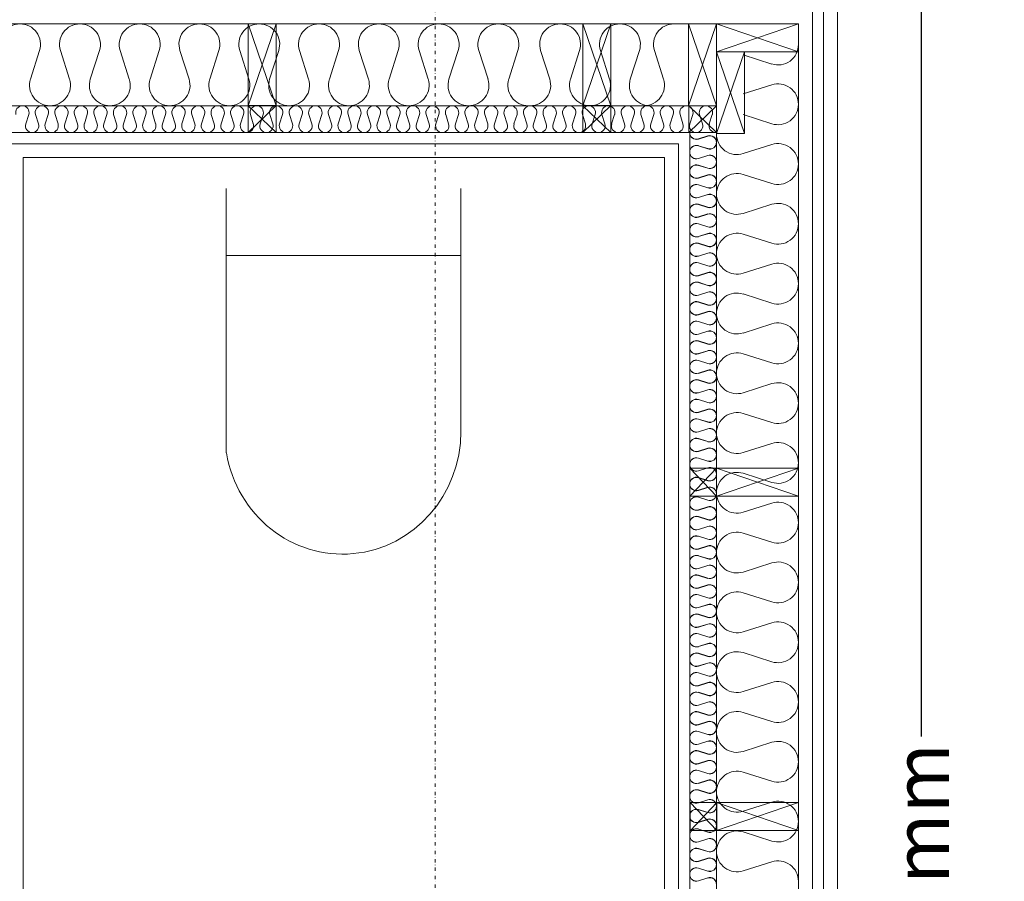
# Model space of a CAD drawing. Units: millimetres. Extents: x -78877 to -57185, y 15141 to 45590.
# Drawn here: x -62456 to -60690, y 29706 to 31251 of the extents above; entities that cross this region are included whole.
import ezdxf

# ---------------------------------------------------------------- set-up
doc = ezdxf.new("R2010")
doc.units = ezdxf.units.MM
doc.linetypes.add('Pistekatko 6_4_5_mm', pattern=[15, 6, -4.5, 0, -4.5])
doc.layers.get('0').update_dxf_attribs({"lineweight": 13})
for name, color, linetype, lineweight in [('A-ANNO-SYMB', 6, 'Continuous', 5), ('A-DETL', 5, 'Continuous', 18), ('A-WALL', 2, 'Continuous', 18), ('A5AINE', 15, 'Continuous', 5), ('Mitoitukset', 1, 'Continuous', 5), ('Rankarakenne', 50, 'Continuous', 18), ('Sisäverhous', 31, 'Continuous', 18), ('Tuulensuoja', 223, 'Continuous', 15)]:
    doc.layers.add(name, color=color, linetype=linetype, lineweight=lineweight)
doc.dimstyles.get("Standard").update_dxf_attribs({"dimtxt": 100, "dimasz": 100, "dimexe": 0.18, "dimexo": 0.0625, "dimgap": 3, "dimtad": 0, "dimtih": 1, "dimtoh": 1, "dimdec": 0, "dimzin": 0, "dimdsep": 46, "dimtxsty": 'Standard', "dimblk": 'ARCHTICK', "dimcen": 0.09, "dimadec": 0, "dimazin": 0, "dimtfac": 1, "dimtdec": 0, "dimtofl": 0, "dimtmove": 1, "dimatfit": 3, "dimldrblk": 'ARCHTICK', "dimfxl": 100, "dimfxlon": 1, "dimtolj": 1, "dimtzin": 0, "dimarcsym": 0})

# ---------------------------------------------------------------- blocks, each defined once
blk = doc.blocks.new('_ArchTick')
at = {"color": 0, "linetype": 'ByBlock', "const_width": 0.15}
blk.add_lwpolyline([(-0.5, -0.5), (0.5, 0.5)], dxfattribs=at)
blk = doc.blocks.new('*D18')
at = {"layer": 'Defpoints', "color": 0, "transparency": 16777216}
for p in [(-60989.2, 34932), (-60989.2, 24313.9), (-60839.2, 24313.9)]:
    blk.add_point(p, dxfattribs=at)
at = {"layer": 'Mitoitukset', "color": 0, "lineweight": -2, "transparency": 16777216}
for p, q in [((-60939.2, 34932), (-60839, 34932)), ((-60839.2, 34932), (-60839.2, 29965.6)), ((-60839.2, 24313.9), (-60839.2, 29280.3)), ((-60939.2, 24313.9), (-60839, 24313.9))]:
    blk.add_line(p, q, dxfattribs=at)
at = {"layer": 'Mitoitukset', "color": 0, "lineweight": -2, "transparency": 16777216, "xscale": 100, "yscale": 100, "zscale": 100}
for p, rotation in [((-60839.2, 34932), 90), ((-60839.2, 24313.9), 270)]:
    blk.add_blockref('_ArchTick', p, dxfattribs=dict(at, rotation=rotation))
at = {"layer": 'Mitoitukset', "color": 0, "transparency": 16777216, "insert": (-60839.2, 29622.9), "char_height": 100, "attachment_point": 5, "rotation": 90}
blk.add_mtext('\\A1;10618 mm', dxfattribs=at)

msp = doc.modelspace()

# ---------------------------------------------------------------- linework, layer by layer
for points in [[(-61014.2, 24338.9), (-61014.2, 31313.9)], [(-61059.2, 31243.9), (-66992.7, 31243.9)], [(-61059.2, 24383.9), (-61059.2, 31243.9)], [(-61205.9, 31096.9), (-66845.7, 31096.9)], [(-61206.2, 31096.9), (-61206.2, 24530.9)], [(-61254.2, 31048.9), (-62493.6, 31048.9)], [(-61254.2, 28660.5), (-61254.2, 31048.9)]]:
    msp.add_lwpolyline(points)
at = {"layer": 'A-ANNO-SYMB', "linetype": 'Pistekatko 6_4_5_mm'}
msp.add_lwpolyline([(-61710.5, 18339.1), (-61710.5, 35989.3)], dxfattribs=at)
at = {"layer": 'A-DETL'}
for p, q in [((-62085, 30474.3), (-62085, 30948.5)), ((-61664.4, 30512.7), (-61664.4, 30948.5)), ((-61664.4, 30828.5), (-62085, 30828.5))]:
    msp.add_line(p, q, dxfattribs=at)
msp.add_ellipse((-61876.3, 30512.7), major_axis=(0, 220), ratio=0.963289, start_param=1.746392, end_param=4.712389, dxfattribs=at)
at = {"layer": 'A-WALL'}
msp.add_line((-60989.2, 24313.9), (-60989.2, 31313.9), dxfattribs=at)
at = {"layer": 'A5AINE'}
for p, q in [((-62436.1, 31144.9), (-62419.8, 31195.9)), ((-62382.5, 31195.9), (-62366.2, 31144.9)), ((-62328.9, 31144.9), (-62312.6, 31195.9)), ((-62275.3, 31195.9), (-62259, 31144.9)), ((-62221.7, 31144.9), (-62205.3, 31195.9)), ((-62168.2, 31195.9), (-62151.8, 31144.9)), ((-62114.6, 31144.9), (-62098.2, 31195.9)), ((-62061, 31195.9), (-62044.6, 31144.9)), ((-62007.4, 31144.9), (-61991, 31195.9)), ((-61953.8, 31195.9), (-61937.4, 31144.9)), ((-61900.1, 31144.9), (-61883.8, 31195.9)), ((-61846.6, 31195.9), (-61830.3, 31144.9)), ((-61793, 31144.9), (-61776.7, 31195.9)), ((-61739.4, 31195.9), (-61723, 31144.9)), ((-61685.8, 31144.9), (-61669.4, 31195.9)), ((-61632.2, 31195.9), (-61615.8, 31144.9)), ((-61578.6, 31144.9), (-61562.2, 31195.9)), ((-61521.5, 31195.9), (-61505.1, 31144.9)), ((-61467.9, 31144.9), (-61451.5, 31195.9)), ((-61414.3, 31195.9), (-61397.9, 31144.9)), ((-61360.7, 31144.9), (-61344.3, 31195.9)), ((-61317.4, 31195.9), (-61301.1, 31144.9)), ((-61107.1, 31171.8), (-61158.2, 31188.2)), ((-61158.2, 31118.2), (-61107.1, 31134.6)), ((-62444.7, 31064.6), (-62439.3, 31081.3)), ((-62427.1, 31081.3), (-62421.8, 31064.6)), ((-62409.6, 31064.6), (-62404.3, 31081.3)), ((-62392.1, 31081.3), (-62386.8, 31064.6)), ((-62374.6, 31064.6), (-62369.3, 31081.3)), ((-62357.1, 31081.3), (-62351.8, 31064.6)), ((-62339.6, 31064.6), (-62334.3, 31081.3)), ((-62322.1, 31081.3), (-62316.7, 31064.6)), ((-62304.6, 31064.6), (-62299.2, 31081.3)), ((-62287.1, 31081.3), (-62281.7, 31064.6)), ((-62269.6, 31064.6), (-62264.2, 31081.3)), ((-62252.1, 31081.3), (-62246.7, 31064.6)), ((-62234.5, 31064.6), (-62229.2, 31081.3)), ((-62217, 31081.3), (-62211.7, 31064.6)), ((-62199.5, 31064.6), (-62194.2, 31081.3)), ((-62182, 31081.3), (-62176.7, 31064.6)), ((-62164.5, 31064.6), (-62159.2, 31081.3)), ((-62147, 31081.3), (-62141.6, 31064.6)), ((-62129.5, 31064.6), (-62124.1, 31081.3)), ((-62112, 31081.3), (-62106.6, 31064.6)), ((-62094.5, 31064.6), (-62089.1, 31081.3)), ((-62077, 31081.3), (-62071.6, 31064.6)), ((-62059.4, 31064.6), (-62054.1, 31081.3)), ((-62041.9, 31081.3), (-62036.6, 31064.6)), ((-62024.4, 31064.6), (-62019.1, 31081.3)), ((-62006.9, 31081.3), (-62001.6, 31064.6)), ((-61989.4, 31064.6), (-61984.1, 31081.3)), ((-61971.9, 31081.3), (-61966.5, 31064.6)), ((-61954.4, 31064.6), (-61949, 31081.3)), ((-61936.9, 31081.3), (-61931.5, 31064.6)), ((-61919.4, 31064.6), (-61914, 31081.3)), ((-61901.9, 31081.3), (-61896.5, 31064.6)), ((-61884.3, 31064.6), (-61879, 31081.3)), ((-61866.8, 31081.3), (-61861.5, 31064.6)), ((-61849.3, 31064.6), (-61844, 31081.3)), ((-61831.8, 31081.3), (-61826.5, 31064.6)), ((-61814.3, 31064.6), (-61809, 31081.3)), ((-61796.8, 31081.3), (-61791.4, 31064.6)), ((-61779.3, 31064.6), (-61773.9, 31081.3)), ((-61761.8, 31081.3), (-61756.4, 31064.6)), ((-61744.3, 31064.6), (-61738.9, 31081.3)), ((-61726.8, 31081.3), (-61721.4, 31064.6)), ((-61709.2, 31064.6), (-61703.9, 31081.3)), ((-61691.7, 31081.3), (-61686.4, 31064.6)), ((-61674.2, 31064.6), (-61668.9, 31081.3)), ((-61656.7, 31081.3), (-61651.4, 31064.6)), ((-61639.2, 31064.6), (-61633.9, 31081.3)), ((-61621.7, 31081.3), (-61616.3, 31064.6)), ((-61604.2, 31064.6), (-61598.8, 31081.3)), ((-61586.7, 31081.3), (-61581.3, 31064.6)), ((-61569.2, 31064.6), (-61563.8, 31081.3)), ((-61551.7, 31081.3), (-61546.3, 31064.6)), ((-61534.1, 31064.6), (-61528.8, 31081.3)), ((-61516.6, 31081.3), (-61511.3, 31064.6)), ((-61499.1, 31064.6), (-61493.8, 31081.3)), ((-61481.6, 31081.3), (-61476.3, 31064.6)), ((-61464.1, 31064.6), (-61458.8, 31081.3)), ((-61446.6, 31081.3), (-61441.2, 31064.6)), ((-61429.1, 31064.6), (-61423.7, 31081.3)), ((-61411.6, 31081.3), (-61406.2, 31064.6)), ((-61394.1, 31064.6), (-61388.7, 31081.3)), ((-61376.6, 31081.3), (-61371.2, 31064.6)), ((-61359, 31064.6), (-61353.7, 31081.3)), ((-61341.5, 31081.3), (-61336.2, 31064.6)), ((-61324, 31064.6), (-61318.7, 31081.3)), ((-61306.5, 31081.3), (-61301.2, 31064.6)), ((-61289, 31064.6), (-61283.7, 31081.3)), ((-61271.5, 31081.3), (-61266.2, 31064.6)), ((-61254, 31064.6), (-61248.6, 31081.3)), ((-61236.5, 31081.3), (-61231.1, 31064.6)), ((-61219, 31064.6), (-61213.6, 31081.3)), ((-61107.1, 31064.6), (-61158.2, 31081)), ((-61221.8, 31042.8), (-61238.5, 31037.5)), ((-61221.8, 31042.5), (-61238.5, 31037.2)), ((-61238.5, 31025.3), (-61221.8, 31020)), ((-61238.5, 31025), (-61221.8, 31019.7)), ((-61158.2, 31011), (-61107.1, 31027.4)), ((-61221.8, 31007.8), (-61238.5, 31002.5)), ((-61221.8, 31007.5), (-61238.5, 31002.2)), ((-61238.5, 30990.3), (-61221.8, 30985)), ((-61238.5, 30990), (-61221.8, 30984.7)), ((-61221.8, 30972.8), (-61238.5, 30967.4)), ((-61221.8, 30972.5), (-61238.5, 30967.1)), ((-61107.1, 30957.4), (-61158.2, 30973.7)), ((-61238.5, 30955.3), (-61221.8, 30949.9)), ((-61238.5, 30955), (-61221.8, 30949.6)), ((-61221.8, 30937.8), (-61238.5, 30932.4)), ((-61221.8, 30937.5), (-61238.5, 30932.1)), ((-61238.5, 30920.3), (-61221.8, 30914.9)), ((-61238.5, 30920), (-61221.8, 30914.6)), ((-61158.2, 30903.8), (-61107.1, 30920.1)), ((-61221.8, 30902.8), (-61238.5, 30897.4)), ((-61221.8, 30902.4), (-61238.5, 30897.1)), ((-61238.5, 30885.2), (-61221.8, 30879.9)), ((-61238.5, 30884.9), (-61221.8, 30879.6)), ((-61221.8, 30867.7), (-61238.5, 30862.4)), ((-61221.8, 30867.4), (-61238.5, 30862.1)), ((-61107.1, 30850.2), (-61158.2, 30866.5)), ((-61238.5, 30850.2), (-61221.8, 30844.9)), ((-61238.5, 30849.9), (-61221.8, 30844.6)), ((-61221.8, 30832.7), (-61238.5, 30827.4)), ((-61221.8, 30832.4), (-61238.5, 30827.1)), ((-61238.5, 30815.2), (-61221.8, 30809.9)), ((-61238.5, 30814.9), (-61221.8, 30809.6)), ((-61158.2, 30796.6), (-61107.1, 30812.9)), ((-61221.8, 30797.7), (-61238.5, 30792.3)), ((-61221.8, 30797.4), (-61238.5, 30792)), ((-61238.5, 30780.2), (-61221.8, 30774.8)), ((-61238.5, 30779.9), (-61221.8, 30774.5)), ((-61221.8, 30762.7), (-61238.5, 30757.3)), ((-61221.8, 30762.4), (-61238.5, 30757)), ((-61107.1, 30743), (-61158.2, 30759.3)), ((-61238.5, 30745.2), (-61221.8, 30739.8)), ((-61238.5, 30744.9), (-61221.8, 30739.5)), ((-61221.8, 30727.7), (-61238.5, 30722.3)), ((-61221.8, 30727.3), (-61238.5, 30722)), ((-61238.5, 30710.1), (-61221.8, 30704.8)), ((-61238.5, 30709.8), (-61221.8, 30704.5)), ((-61158.2, 30689.3), (-61107.1, 30705.7)), ((-61221.8, 30692.6), (-61238.5, 30687.3)), ((-61221.8, 30692.3), (-61238.5, 30687)), ((-61238.5, 30675.1), (-61221.8, 30669.8)), ((-61238.5, 30674.8), (-61221.8, 30669.5)), ((-61221.8, 30657.6), (-61238.5, 30652.3)), ((-61221.8, 30657.3), (-61238.5, 30652)), ((-61107.1, 30635.7), (-61158.2, 30652.1)), ((-61238.5, 30640.1), (-61221.8, 30634.8)), ((-61238.5, 30639.8), (-61221.8, 30634.5)), ((-61221.8, 30622.6), (-61238.5, 30617.3)), ((-61221.8, 30622.3), (-61238.5, 30616.9)), ((-61238.5, 30605.1), (-61221.8, 30599.7)), ((-61238.5, 30604.8), (-61221.8, 30599.4)), ((-61158.2, 30582.1), (-61107.1, 30598.5)), ((-61221.8, 30587.6), (-61238.5, 30582.2)), ((-61221.8, 30587.3), (-61238.5, 30581.9)), ((-61238.5, 30570.1), (-61221.8, 30564.7)), ((-61238.5, 30569.8), (-61221.8, 30564.4)), ((-61221.8, 30552.6), (-61238.5, 30547.2)), ((-61221.8, 30552.2), (-61238.5, 30546.9)), ((-61107.1, 30528.5), (-61158.2, 30544.9)), ((-61238.5, 30535), (-61221.8, 30529.7)), ((-61238.5, 30534.7), (-61221.8, 30529.4)), ((-61221.8, 30517.5), (-61238.5, 30512.2)), ((-61221.8, 30517.2), (-61238.5, 30511.9)), ((-61238.5, 30500), (-61221.8, 30494.7)), ((-61238.5, 30499.7), (-61221.8, 30494.4)), ((-61158.2, 30474.9), (-61107.1, 30491.3)), ((-61221.8, 30482.5), (-61238.5, 30477.2)), ((-61221.8, 30482.2), (-61238.5, 30476.9)), ((-61238.5, 30465), (-61221.8, 30459.7)), ((-61238.5, 30464.7), (-61221.8, 30459.4)), ((-61221.8, 30447.5), (-61238.5, 30442.2)), ((-61221.8, 30447.2), (-61238.5, 30441.8)), ((-61107.1, 30421.3), (-61158.2, 30437.7)), ((-61238.5, 30430), (-61221.8, 30424.6)), ((-61238.5, 30429.7), (-61221.8, 30424.3)), ((-61221.8, 30412.5), (-61238.5, 30407.1)), ((-61221.8, 30412.2), (-61238.5, 30406.8)), ((-61238.5, 30395), (-61221.8, 30389.6)), ((-61238.5, 30394.7), (-61221.8, 30389.3)), ((-61158.2, 30367.7), (-61107.1, 30384.1)), ((-61221.8, 30377.5), (-61238.5, 30372.1)), ((-61221.8, 30377.1), (-61238.5, 30371.8)), ((-61238.5, 30359.9), (-61221.8, 30354.6)), ((-61238.5, 30359.6), (-61221.8, 30354.3)), ((-61221.8, 30342.4), (-61238.5, 30337.1)), ((-61221.8, 30342.1), (-61238.5, 30336.8)), ((-61238.5, 30324.9), (-61221.8, 30319.6)), ((-61238.5, 30324.6), (-61221.8, 30319.3)), ((-61107.1, 30314.1), (-61158.2, 30330.5)), ((-61221.8, 30307.4), (-61238.5, 30302.1)), ((-61221.8, 30307.1), (-61238.5, 30301.8)), ((-61238.5, 30289.9), (-61221.8, 30284.6)), ((-61238.5, 30289.6), (-61221.8, 30284.3)), ((-61221.8, 30272.4), (-61238.5, 30267.1)), ((-61221.8, 30272.1), (-61238.5, 30266.7)), ((-61158.2, 30260.5), (-61107.1, 30276.8)), ((-61238.5, 30254.9), (-61221.8, 30249.5)), ((-61238.5, 30254.6), (-61221.8, 30249.2)), ((-61221.8, 30237.4), (-61238.5, 30232)), ((-61221.8, 30237.1), (-61238.5, 30231.7)), ((-61238.5, 30219.9), (-61221.8, 30214.5)), ((-61238.5, 30219.6), (-61221.8, 30214.2)), ((-61107.1, 30206.9), (-61158.2, 30223.2)), ((-61221.8, 30202.4), (-61238.5, 30197)), ((-61221.8, 30202), (-61238.5, 30196.7)), ((-61238.5, 30184.8), (-61221.8, 30179.5)), ((-61238.5, 30184.5), (-61221.8, 30179.2)), ((-61221.8, 30167.3), (-61238.5, 30162)), ((-61221.8, 30167), (-61238.5, 30161.7)), ((-61158.2, 30153.3), (-61107.1, 30169.6)), ((-61238.5, 30149.8), (-61221.8, 30144.5)), ((-61238.5, 30149.5), (-61221.8, 30144.2)), ((-61221.8, 30132.3), (-61238.5, 30127)), ((-61221.8, 30132), (-61238.5, 30126.7)), ((-61238.5, 30114.8), (-61221.8, 30109.5)), ((-61238.5, 30114.5), (-61221.8, 30109.2)), ((-61107.1, 30099.7), (-61158.2, 30116)), ((-61221.8, 30097.3), (-61238.5, 30092)), ((-61221.8, 30097), (-61238.5, 30091.6)), ((-61238.5, 30079.8), (-61221.8, 30074.4)), ((-61238.5, 30079.5), (-61221.8, 30074.1)), ((-61221.8, 30062.3), (-61238.5, 30056.9)), ((-61221.8, 30062), (-61238.5, 30056.6)), ((-61158.2, 30046.1), (-61107.1, 30062.4)), ((-61238.5, 30044.8), (-61221.8, 30039.4)), ((-61238.5, 30044.5), (-61221.8, 30039.1)), ((-61221.8, 30027.3), (-61238.5, 30021.9)), ((-61221.8, 30027), (-61238.5, 30021.6)), ((-61238.5, 30009.7), (-61221.8, 30004.4)), ((-61238.5, 30009.4), (-61221.8, 30004.1)), ((-61107.1, 29992.4), (-61158.2, 30008.8)), ((-61221.8, 29992.2), (-61238.5, 29986.9)), ((-61221.8, 29991.9), (-61238.5, 29986.6)), ((-61238.5, 29974.7), (-61221.8, 29969.4)), ((-61238.5, 29974.4), (-61221.8, 29969.1)), ((-61221.8, 29957.2), (-61238.5, 29951.9)), ((-61221.8, 29956.9), (-61238.5, 29951.6)), ((-61158.2, 29938.8), (-61107.1, 29955.2)), ((-61238.5, 29939.7), (-61221.8, 29934.4)), ((-61238.5, 29939.4), (-61221.8, 29934.1)), ((-61221.8, 29922.2), (-61238.5, 29916.9)), ((-61221.8, 29921.9), (-61238.5, 29916.5)), ((-61238.5, 29904.7), (-61221.8, 29899.3)), ((-61238.5, 29904.4), (-61221.8, 29899)), ((-61107.1, 29885.2), (-61158.2, 29901.6)), ((-61221.8, 29887.2), (-61238.5, 29881.8)), ((-61221.8, 29886.9), (-61238.5, 29881.5)), ((-61238.5, 29869.7), (-61221.8, 29864.3)), ((-61238.5, 29869.4), (-61221.8, 29864)), ((-61221.8, 29852.2), (-61238.5, 29846.8)), ((-61221.8, 29851.9), (-61238.5, 29846.5)), ((-61158.2, 29831.6), (-61107.1, 29848)), ((-61238.5, 29834.6), (-61221.8, 29829.3)), ((-61238.5, 29834.3), (-61221.8, 29829)), ((-61221.8, 29817.1), (-61238.5, 29811.8)), ((-61221.8, 29816.8), (-61238.5, 29811.5)), ((-61238.5, 29799.6), (-61221.8, 29794.3)), ((-61238.5, 29799.3), (-61221.8, 29794)), ((-61107.1, 29778), (-61158.2, 29794.4)), ((-61221.8, 29782.1), (-61238.5, 29776.8)), ((-61221.8, 29781.8), (-61238.5, 29776.5)), ((-61238.5, 29764.6), (-61221.8, 29759.3)), ((-61238.5, 29764.3), (-61221.8, 29759)), ((-61221.8, 29747.1), (-61238.5, 29741.8)), ((-61221.8, 29746.8), (-61238.5, 29741.4)), ((-61158.2, 29724.4), (-61107.1, 29740.8)), ((-61238.5, 29729.6), (-61221.8, 29724.2)), ((-61238.5, 29729.3), (-61221.8, 29723.9)), ((-61221.8, 29712.1), (-61238.5, 29706.7)), ((-61221.8, 29711.8), (-61238.5, 29706.4))]:
    msp.add_line(p, q, dxfattribs=at)
for centre, radius, start, end in [((-62454.8, 31207.1), 36.7, 90, 197.7726), ((-62454.8, 31207.1), 36.7, 342.2275, 90), ((-62347.5, 31207.1), 36.7, 90, 197.7726), ((-62347.5, 31207.1), 36.7, 342.2275, 90), ((-62240.3, 31207.1), 36.7, 90, 197.7726), ((-62240.3, 31207.1), 36.7, 342.2275, 90), ((-62133.2, 31207.1), 36.7, 90, 197.7726), ((-62133.2, 31207.1), 36.7, 342.2275, 90), ((-62026, 31207.1), 36.7, 90, 197.7726), ((-62026, 31207.1), 36.7, 342.2275, 90), ((-61918.8, 31207.1), 36.7, 90, 197.7726), ((-61918.8, 31207.1), 36.7, 342.2275, 90), ((-61811.6, 31207.1), 36.7, 90, 197.7726), ((-61811.6, 31207.1), 36.7, 342.2275, 90), ((-61704.4, 31207.1), 36.7, 90, 197.7726), ((-61704.4, 31207.1), 36.7, 342.2275, 90), ((-61597.2, 31207.1), 36.7, 90, 197.7726), ((-61597.2, 31207.1), 36.7, 342.2275, 90), ((-61486.5, 31207.1), 36.7, 90, 197.7726), ((-61486.5, 31207.1), 36.7, 342.2275, 90), ((-61379.3, 31207.1), 36.7, 90, 197.7726), ((-61379.3, 31207.1), 36.7, 342.2275, 90), ((-61282.4, 31207.1), 36.7, 90, 197.7726), ((-61095.9, 31206.8), 36.7, 252.2275, 0), ((-62401.2, 31133.7), 36.7, 162.2275, 270), ((-62401.2, 31133.7), 36.7, 270, 17.7726), ((-62293.9, 31133.7), 36.7, 162.2275, 270), ((-62293.9, 31133.7), 36.7, 270, 17.7726), ((-62186.7, 31133.7), 36.7, 162.2275, 270), ((-62186.8, 31133.7), 36.7, 270, 17.7726), ((-62079.6, 31133.7), 36.7, 162.2275, 270), ((-62079.6, 31133.7), 36.7, 270, 17.7726), ((-61972.4, 31133.7), 36.7, 162.2275, 270), ((-61972.4, 31133.7), 36.7, 270, 17.7726), ((-61865.2, 31133.7), 36.7, 162.2275, 270), ((-61865.2, 31133.7), 36.7, 270, 17.7726), ((-61758, 31133.7), 36.7, 162.2275, 270), ((-61758, 31133.7), 36.7, 270, 17.7726), ((-61650.8, 31133.7), 36.7, 162.2275, 270), ((-61650.8, 31133.7), 36.7, 270, 17.7726), ((-61543.6, 31133.7), 36.7, 162.2275, 270), ((-61540.1, 31133.7), 36.7, 270, 17.7726), ((-61432.9, 31133.7), 36.7, 162.2275, 270), ((-61432.9, 31133.7), 36.7, 270, 17.7726), ((-61325.7, 31133.7), 36.7, 162.2275, 270), ((-61336, 31133.7), 36.7, 270, 17.7726), ((-61095.9, 31099.6), 36.7, 0, 107.7726), ((-62450.7, 31084.9), 12, 90, 197.7726), ((-62450.7, 31084.9), 12, 342.2275, 90), ((-62415.7, 31084.9), 12, 90, 197.7726), ((-62415.7, 31084.9), 12, 342.2275, 90), ((-62380.7, 31084.9), 12, 90, 197.7726), ((-62380.7, 31084.9), 12, 342.2275, 90), ((-62345.7, 31084.9), 12, 90, 197.7726), ((-62345.7, 31084.9), 12, 342.2275, 90), ((-62310.7, 31084.9), 12, 90, 197.7726), ((-62310.7, 31084.9), 12, 342.2275, 90), ((-62275.6, 31084.9), 12, 90, 197.7726), ((-62275.6, 31084.9), 12, 342.2275, 90), ((-62240.6, 31084.9), 12, 90, 197.7726), ((-62240.6, 31084.9), 12, 342.2275, 90), ((-62205.6, 31084.9), 12, 90, 197.7726), ((-62205.6, 31084.9), 12, 342.2275, 90), ((-62170.6, 31084.9), 12, 90, 197.7726), ((-62170.6, 31084.9), 12, 342.2275, 90), ((-62135.6, 31084.9), 12, 90, 197.7726), ((-62135.6, 31084.9), 12, 342.2275, 90), ((-62100.5, 31084.9), 12, 90, 197.7726), ((-62100.5, 31084.9), 12, 342.2275, 90), ((-62065.5, 31084.9), 12, 90, 197.7726), ((-62065.5, 31084.9), 12, 342.2275, 90), ((-62030.5, 31084.9), 12, 90, 197.7726), ((-62030.5, 31084.9), 12, 342.2275, 90), ((-61995.5, 31084.9), 12, 90, 197.7726), ((-61995.5, 31084.9), 12, 342.2275, 90), ((-61960.5, 31084.9), 12, 90, 197.7726), ((-61960.5, 31084.9), 12, 342.2275, 90), ((-61925.4, 31084.9), 12, 90, 197.7726), ((-61925.4, 31084.9), 12, 342.2275, 90), ((-61890.4, 31084.9), 12, 90, 197.7726), ((-61890.4, 31084.9), 12, 342.2275, 90), ((-61855.4, 31084.9), 12, 90, 197.7726), ((-61855.4, 31084.9), 12, 342.2275, 90), ((-61820.4, 31084.9), 12, 90, 197.7726), ((-61820.4, 31084.9), 12, 342.2275, 90), ((-61785.4, 31084.9), 12, 90, 197.7726), ((-61785.4, 31084.9), 12, 342.2275, 90), ((-61750.3, 31084.9), 12, 90, 197.7726), ((-61750.3, 31084.9), 12, 342.2275, 90), ((-61715.3, 31084.9), 12, 90, 197.7726), ((-61715.3, 31084.9), 12, 342.2275, 90), ((-61680.3, 31084.9), 12, 90, 197.7726), ((-61680.3, 31084.9), 12, 342.2275, 90), ((-61645.3, 31084.9), 12, 90, 197.7726), ((-61645.3, 31084.9), 12, 342.2275, 90), ((-61610.3, 31084.9), 12, 90, 197.7726), ((-61610.3, 31084.9), 12, 342.2275, 90), ((-61575.2, 31084.9), 12, 90, 197.7726), ((-61575.2, 31084.9), 12, 342.2275, 90), ((-61540.2, 31084.9), 12, 90, 197.7726), ((-61540.2, 31084.9), 12, 342.2275, 90), ((-61505.2, 31084.9), 12, 90, 197.7726), ((-61505.2, 31084.9), 12, 342.2275, 90), ((-61470.2, 31084.9), 12, 90, 197.7726), ((-61470.2, 31084.9), 12, 342.2275, 90), ((-61435.2, 31084.9), 12, 90, 197.7726), ((-61435.2, 31084.9), 12, 342.2275, 90), ((-61400.1, 31084.9), 12, 90, 197.7726), ((-61400.1, 31084.9), 12, 342.2275, 90), ((-61365.1, 31084.9), 12, 90, 197.7726), ((-61365.1, 31084.9), 12, 342.2275, 90), ((-61330.1, 31084.9), 12, 90, 197.7726), ((-61330.1, 31084.9), 12, 342.2275, 90), ((-61295.1, 31084.9), 12, 90, 197.7726), ((-61295.1, 31084.9), 12, 342.2275, 90), ((-61260.1, 31084.9), 12, 90, 197.7726), ((-61260.1, 31084.9), 12, 342.2275, 90), ((-61225, 31084.9), 12, 90, 197.7726), ((-61225, 31084.9), 12, 342.2275, 90), ((-61095.9, 31099.6), 36.7, 252.2275, 0), ((-62433.2, 31060.9), 12, 162.2275, 270), ((-62433.2, 31060.9), 12, 270, 17.7726), ((-62398.2, 31060.9), 12, 162.2275, 270), ((-62398.2, 31060.9), 12, 270, 17.7726), ((-62363.2, 31060.9), 12, 162.2275, 270), ((-62363.2, 31060.9), 12, 270, 17.7726), ((-62328.2, 31060.9), 12, 162.2275, 270), ((-62328.2, 31060.9), 12, 270, 17.7726), ((-62293.2, 31060.9), 12, 162.2275, 270), ((-62293.2, 31060.9), 12, 270, 17.7726), ((-62258.1, 31060.9), 12, 162.2275, 270), ((-62258.1, 31060.9), 12, 270, 17.7726), ((-62223.1, 31060.9), 12, 162.2275, 270), ((-62223.1, 31060.9), 12, 270, 17.7726), ((-62188.1, 31060.9), 12, 162.2275, 270), ((-62188.1, 31060.9), 12, 270, 17.7726), ((-62153.1, 31060.9), 12, 162.2275, 270), ((-62153.1, 31060.9), 12, 270, 17.7726), ((-62118.1, 31060.9), 12, 162.2275, 270), ((-62118.1, 31060.9), 12, 270, 17.7726), ((-62083, 31060.9), 12, 162.2275, 270), ((-62083, 31060.9), 12, 270, 17.7726), ((-62048, 31060.9), 12, 162.2275, 270), ((-62048, 31060.9), 12, 270, 17.7726), ((-62013, 31060.9), 12, 162.2275, 270), ((-62013, 31060.9), 12, 270, 17.7726), ((-61978, 31060.9), 12, 162.2275, 270), ((-61978, 31060.9), 12, 270, 17.7726), ((-61943, 31060.9), 12, 162.2275, 270), ((-61943, 31060.9), 12, 270, 17.7726), ((-61907.9, 31060.9), 12, 162.2275, 270), ((-61907.9, 31060.9), 12, 270, 17.7726), ((-61872.9, 31060.9), 12, 162.2275, 270), ((-61872.9, 31060.9), 12, 270, 17.7726), ((-61837.9, 31060.9), 12, 162.2275, 270), ((-61837.9, 31060.9), 12, 270, 17.7726), ((-61802.9, 31060.9), 12, 162.2275, 270), ((-61802.9, 31060.9), 12, 270, 17.7726), ((-61767.9, 31060.9), 12, 162.2275, 270), ((-61767.9, 31060.9), 12, 270, 17.7726), ((-61732.8, 31060.9), 12, 162.2275, 270), ((-61732.8, 31060.9), 12, 270, 17.7726), ((-61697.8, 31060.9), 12, 162.2275, 270), ((-61697.8, 31060.9), 12, 270, 17.7726), ((-61662.8, 31060.9), 12, 162.2275, 270), ((-61662.8, 31060.9), 12, 270, 17.7726), ((-61627.8, 31060.9), 12, 162.2275, 270), ((-61627.8, 31060.9), 12, 270, 17.7726), ((-61592.8, 31060.9), 12, 162.2275, 270), ((-61592.8, 31060.9), 12, 270, 17.7726), ((-61557.7, 31060.9), 12, 162.2275, 270), ((-61557.7, 31060.9), 12, 270, 17.7726), ((-61522.7, 31060.9), 12, 162.2275, 270), ((-61522.7, 31060.9), 12, 270, 17.7726), ((-61487.7, 31060.9), 12, 162.2275, 270), ((-61487.7, 31060.9), 12, 270, 17.7726), ((-61452.7, 31060.9), 12, 162.2275, 270), ((-61452.7, 31060.9), 12, 270, 17.7726), ((-61417.7, 31060.9), 12, 162.2275, 270), ((-61417.7, 31060.9), 12, 270, 17.7726), ((-61382.6, 31060.9), 12, 162.2275, 270), ((-61382.6, 31060.9), 12, 270, 17.7726), ((-61347.6, 31060.9), 12, 162.2275, 270), ((-61347.6, 31060.9), 12, 270, 17.7726), ((-61312.6, 31060.9), 12, 162.2275, 270), ((-61312.6, 31060.9), 12, 270, 17.7726), ((-61277.6, 31060.9), 12, 162.2275, 270), ((-61277.6, 31060.9), 12, 270, 17.7726), ((-61242.6, 31060.9), 12, 162.2275, 270), ((-61242.6, 31060.9), 12, 270, 17.7726), ((-61207.5, 31060.9), 12, 162.2275, 270), ((-61242.2, 31048.9), 12, 180, 287.7726), ((-61242.2, 31048.6), 12, 180, 287.7726), ((-61218.2, 31031.4), 12, 0, 107.7726), ((-61218.2, 31031.1), 12, 0, 107.7726), ((-61169.4, 31046), 36.7, 180, 287.7726), ((-61242.2, 31013.9), 12, 72.2275, 180), ((-61242.2, 31013.6), 12, 72.2275, 180), ((-61218.2, 31031.4), 12, 252.2275, 0), ((-61218.2, 31031.1), 12, 252.2275, 0), ((-61095.9, 30992.4), 36.7, 0, 107.7726), ((-61242.2, 31013.9), 12, 180, 287.7726), ((-61242.2, 31013.6), 12, 180, 287.7726), ((-61218.2, 30996.4), 12, 0, 107.7726), ((-61218.2, 30996.1), 12, 0, 107.7726), ((-61242.2, 30978.9), 12, 72.2275, 180), ((-61242.2, 30978.6), 12, 72.2275, 180), ((-61218.2, 30996.4), 12, 252.2275, 0), ((-61218.2, 30996.1), 12, 252.2275, 0), ((-61095.9, 30992.4), 36.7, 252.2275, 0), ((-61242.2, 30978.9), 12, 180, 287.7726), ((-61242.2, 30978.6), 12, 180, 287.7726), ((-61218.2, 30961.4), 12, 0, 107.7726), ((-61218.2, 30961.1), 12, 0, 107.7726), ((-61169.4, 30938.8), 36.7, 72.2275, 180), ((-61242.2, 30943.9), 12, 72.2275, 180), ((-61242.2, 30943.5), 12, 72.2275, 180), ((-61218.2, 30961.4), 12, 252.2275, 0), ((-61218.2, 30961.1), 12, 252.2275, 0), ((-61242.2, 30943.9), 12, 180, 287.7726), ((-61242.2, 30943.5), 12, 180, 287.7726), ((-61218.2, 30926.3), 12, 0, 107.7726), ((-61218.2, 30926), 12, 0, 107.7726), ((-61169.4, 30938.8), 36.7, 180, 287.7726), ((-61242.2, 30908.8), 12, 72.2275, 180), ((-61242.2, 30908.5), 12, 72.2275, 180), ((-61218.2, 30926.3), 12, 252.2275, 0), ((-61218.2, 30926), 12, 252.2275, 0), ((-61095.9, 30885.2), 36.7, 0, 107.7726), ((-61242.2, 30908.8), 12, 180, 287.7726), ((-61242.2, 30908.5), 12, 180, 287.7726), ((-61218.2, 30891.3), 12, 0, 107.7726), ((-61218.2, 30891), 12, 0, 107.7726), ((-61242.2, 30873.8), 12, 72.2275, 180), ((-61242.2, 30873.5), 12, 72.2275, 180), ((-61218.2, 30891.3), 12, 252.2275, 0), ((-61218.2, 30891), 12, 252.2275, 0), ((-61095.9, 30885.2), 36.7, 252.2275, 0), ((-61242.2, 30873.8), 12, 180, 287.7726), ((-61242.2, 30873.5), 12, 180, 287.7726), ((-61218.2, 30856.3), 12, 0, 107.7726), ((-61218.2, 30856), 12, 0, 107.7726), ((-61169.4, 30831.5), 36.7, 72.2275, 180), ((-61242.2, 30838.8), 12, 72.2275, 180), ((-61242.2, 30838.5), 12, 72.2275, 180), ((-61218.2, 30856.3), 12, 252.2275, 0), ((-61218.2, 30856), 12, 252.2275, 0), ((-61242.2, 30838.8), 12, 180, 287.7726), ((-61242.2, 30838.5), 12, 180, 287.7726), ((-61218.2, 30821.3), 12, 0, 107.7726), ((-61218.2, 30821), 12, 0, 107.7726), ((-61169.4, 30831.5), 36.7, 180, 287.7726), ((-61242.2, 30803.8), 12, 72.2275, 180), ((-61242.2, 30803.5), 12, 72.2275, 180), ((-61218.2, 30821.3), 12, 252.2275, 0), ((-61218.2, 30821), 12, 252.2275, 0), ((-61095.9, 30777.9), 36.7, 0, 107.7726), ((-61242.2, 30803.8), 12, 180, 287.7726), ((-61242.2, 30803.5), 12, 180, 287.7726), ((-61218.2, 30786.3), 12, 0, 107.7726), ((-61218.2, 30786), 12, 0, 107.7726), ((-61242.2, 30768.8), 12, 72.2275, 180), ((-61242.2, 30768.4), 12, 72.2275, 180), ((-61218.2, 30786.3), 12, 252.2275, 0), ((-61218.2, 30786), 12, 252.2275, 0), ((-61095.9, 30777.9), 36.7, 252.2275, 0), ((-61242.2, 30768.8), 12, 180, 287.7726), ((-61242.2, 30768.4), 12, 180, 287.7726), ((-61218.2, 30751.2), 12, 0, 107.7726), ((-61218.2, 30750.9), 12, 0, 107.7726), ((-61169.4, 30724.3), 36.7, 72.2275, 180), ((-61242.2, 30733.7), 12, 72.2275, 180), ((-61242.2, 30733.4), 12, 72.2275, 180), ((-61218.2, 30751.2), 12, 252.2275, 0), ((-61218.2, 30750.9), 12, 252.2275, 0), ((-61242.2, 30733.7), 12, 180, 287.7726), ((-61242.2, 30733.4), 12, 180, 287.7726), ((-61218.2, 30716.2), 12, 0, 107.7726), ((-61218.2, 30715.9), 12, 0, 107.7726), ((-61169.4, 30724.3), 36.7, 180, 287.7726), ((-61242.2, 30698.7), 12, 72.2275, 180), ((-61242.2, 30698.4), 12, 72.2275, 180), ((-61218.2, 30716.2), 12, 252.2275, 0), ((-61218.2, 30715.9), 12, 252.2275, 0), ((-61095.9, 30670.7), 36.7, 0, 107.7726), ((-61242.2, 30698.7), 12, 180, 287.7726), ((-61242.2, 30698.4), 12, 180, 287.7726), ((-61218.2, 30681.2), 12, 0, 107.7726), ((-61218.2, 30680.9), 12, 0, 107.7726), ((-61242.2, 30663.7), 12, 72.2275, 180), ((-61242.2, 30663.4), 12, 72.2275, 180), ((-61218.2, 30681.2), 12, 252.2275, 0), ((-61218.2, 30680.9), 12, 252.2275, 0), ((-61095.9, 30670.7), 36.7, 252.2275, 0), ((-61242.2, 30663.7), 12, 180, 287.7726), ((-61242.2, 30663.4), 12, 180, 287.7726), ((-61218.2, 30646.2), 12, 0, 107.7726), ((-61218.2, 30645.9), 12, 0, 107.7726), ((-61169.4, 30617.1), 36.7, 72.2275, 180), ((-61242.2, 30628.7), 12, 72.2275, 180), ((-61242.2, 30628.4), 12, 72.2275, 180), ((-61218.2, 30646.2), 12, 252.2275, 0), ((-61218.2, 30645.9), 12, 252.2275, 0), ((-61242.2, 30628.7), 12, 180, 287.7726), ((-61242.2, 30628.4), 12, 180, 287.7726), ((-61218.2, 30611.2), 12, 0, 107.7726), ((-61218.2, 30610.9), 12, 0, 107.7726), ((-61169.4, 30617.1), 36.7, 180, 287.7726), ((-61242.2, 30593.7), 12, 72.2275, 180), ((-61242.2, 30593.3), 12, 72.2275, 180), ((-61218.2, 30611.2), 12, 252.2275, 0), ((-61218.2, 30610.9), 12, 252.2275, 0), ((-61095.9, 30563.5), 36.7, 0, 107.7726), ((-61242.2, 30593.7), 12, 180, 287.7726), ((-61242.2, 30593.3), 12, 180, 287.7726), ((-61218.2, 30576.1), 12, 0, 107.7726), ((-61218.2, 30575.8), 12, 0, 107.7726), ((-61242.2, 30558.6), 12, 72.2275, 180), ((-61242.2, 30558.3), 12, 72.2275, 180), ((-61218.2, 30576.1), 12, 252.2275, 0), ((-61218.2, 30575.8), 12, 252.2275, 0), ((-61095.9, 30563.5), 36.7, 252.2275, 0), ((-61242.2, 30558.6), 12, 180, 287.7726), ((-61242.2, 30558.3), 12, 180, 287.7726), ((-61218.2, 30541.1), 12, 0, 107.7726), ((-61218.2, 30540.8), 12, 0, 107.7726), ((-61169.4, 30509.9), 36.7, 72.2275, 180), ((-61242.2, 30523.6), 12, 72.2275, 180), ((-61242.2, 30523.3), 12, 72.2275, 180), ((-61218.2, 30541.1), 12, 252.2275, 0), ((-61218.2, 30540.8), 12, 252.2275, 0), ((-61242.2, 30523.6), 12, 180, 287.7726), ((-61242.2, 30523.3), 12, 180, 287.7726), ((-61218.2, 30506.1), 12, 0, 107.7726), ((-61218.2, 30505.8), 12, 0, 107.7726), ((-61169.4, 30509.9), 36.7, 180, 287.7726), ((-61242.2, 30488.6), 12, 72.2275, 180), ((-61242.2, 30488.3), 12, 72.2275, 180), ((-61218.2, 30506.1), 12, 252.2275, 0), ((-61218.2, 30505.8), 12, 252.2275, 0), ((-61095.9, 30456.3), 36.7, 0, 107.7726), ((-61242.2, 30488.6), 12, 180, 287.7726), ((-61242.2, 30488.3), 12, 180, 287.7726), ((-61218.2, 30471.1), 12, 0, 107.7726), ((-61218.2, 30470.8), 12, 0, 107.7726), ((-61242.2, 30453.6), 12, 72.2275, 180), ((-61242.2, 30453.3), 12, 72.2275, 180), ((-61218.2, 30471.1), 12, 252.2275, 0), ((-61218.2, 30470.8), 12, 252.2275, 0), ((-61095.9, 30456.3), 36.7, 252.2275, 0), ((-61242.2, 30453.6), 12, 180, 287.7726), ((-61242.2, 30453.3), 12, 180, 287.7726), ((-61218.2, 30436.1), 12, 0, 107.7726), ((-61218.2, 30435.8), 12, 0, 107.7726), ((-61169.4, 30402.7), 36.7, 72.2275, 180), ((-61242.2, 30418.6), 12, 72.2275, 180), ((-61242.2, 30418.3), 12, 72.2275, 180), ((-61218.2, 30436.1), 12, 252.2275, 0), ((-61218.2, 30435.8), 12, 252.2275, 0), ((-61242.2, 30418.6), 12, 180, 287.7726), ((-61242.2, 30418.3), 12, 180, 287.7726), ((-61218.2, 30401), 12, 0, 107.7726), ((-61218.2, 30400.7), 12, 0, 107.7726), ((-61169.4, 30402.7), 36.7, 180, 287.7726), ((-61242.2, 30383.5), 12, 72.2275, 180), ((-61242.2, 30383.2), 12, 72.2275, 180), ((-61242.2, 30383.5), 12, 180, 287.7726), ((-61218.2, 30401), 12, 252.2275, 0), ((-61218.2, 30400.7), 12, 252.2275, 0), ((-61095.9, 30349.1), 36.7, 0, 107.7726), ((-61242.2, 30383.2), 12, 180, 287.7726), ((-61218.2, 30366), 12, 0, 107.7726), ((-61218.2, 30365.7), 12, 0, 107.7726), ((-61218.2, 30366), 12, 252.2275, 0), ((-61242.2, 30348.5), 12, 72.2275, 180), ((-61242.2, 30348.2), 12, 72.2275, 180), ((-61242.2, 30348.5), 12, 180, 287.7726), ((-61242.2, 30348.2), 12, 180, 287.7726), ((-61218.2, 30365.7), 12, 252.2275, 0), ((-61095.9, 30349.1), 36.7, 252.2275, 0), ((-61218.2, 30331), 12, 0, 107.7726), ((-61218.2, 30330.7), 12, 0, 107.7726), ((-61218.2, 30331), 12, 252.2275, 0), ((-61218.2, 30330.7), 12, 252.2275, 0), ((-61169.4, 30295.5), 36.7, 72.2275, 180), ((-61242.2, 30313.5), 12, 72.2275, 180), ((-61242.2, 30313.2), 12, 72.2275, 180), ((-61242.2, 30313.5), 12, 180, 287.7726), ((-61242.2, 30313.2), 12, 180, 287.7726), ((-61218.2, 30296), 12, 0, 107.7726), ((-61218.2, 30295.7), 12, 0, 107.7726), ((-61218.2, 30296), 12, 252.2275, 0), ((-61218.2, 30295.7), 12, 252.2275, 0), ((-61169.4, 30295.5), 36.7, 180, 287.7726), ((-61242.2, 30278.5), 12, 72.2275, 180), ((-61242.2, 30278.2), 12, 72.2275, 180), ((-61242.2, 30278.5), 12, 180, 287.7726), ((-61242.2, 30278.2), 12, 180, 287.7726), ((-61095.9, 30241.9), 36.7, 0, 107.7726), ((-61218.2, 30261), 12, 0, 107.7726), ((-61218.2, 30260.7), 12, 0, 107.7726), ((-61218.2, 30261), 12, 252.2275, 0), ((-61218.2, 30260.7), 12, 252.2275, 0), ((-61242.2, 30243.5), 12, 72.2275, 180), ((-61242.2, 30243.2), 12, 72.2275, 180), ((-61242.2, 30243.5), 12, 180, 287.7726), ((-61242.2, 30243.2), 12, 180, 287.7726), ((-61218.2, 30225.9), 12, 0, 107.7726), ((-61218.2, 30225.6), 12, 0, 107.7726), ((-61218.2, 30225.9), 12, 252.2275, 0), ((-61218.2, 30225.6), 12, 252.2275, 0), ((-61169.4, 30188.3), 36.7, 72.2275, 180), ((-61095.9, 30241.9), 36.7, 252.2275, 0), ((-61242.2, 30208.4), 12, 72.2275, 180), ((-61242.2, 30208.1), 12, 72.2275, 180), ((-61242.2, 30208.4), 12, 180, 287.7726), ((-61242.2, 30208.1), 12, 180, 287.7726), ((-61218.2, 30190.9), 12, 0, 107.7726), ((-61218.2, 30190.6), 12, 0, 107.7726), ((-61218.2, 30190.9), 12, 252.2275, 0), ((-61218.2, 30190.6), 12, 252.2275, 0), ((-61242.2, 30173.4), 12, 72.2275, 180), ((-61242.2, 30173.1), 12, 72.2275, 180), ((-61242.2, 30173.4), 12, 180, 287.7726), ((-61242.2, 30173.1), 12, 180, 287.7726), ((-61169.4, 30188.3), 36.7, 180, 287.7726), ((-61218.2, 30155.9), 12, 0, 107.7726), ((-61218.2, 30155.6), 12, 0, 107.7726), ((-61218.2, 30155.9), 12, 252.2275, 0), ((-61218.2, 30155.6), 12, 252.2275, 0), ((-61095.9, 30134.6), 36.7, 0, 107.7726), ((-61242.2, 30138.4), 12, 72.2275, 180), ((-61242.2, 30138.1), 12, 72.2275, 180), ((-61242.2, 30138.4), 12, 180, 287.7726), ((-61242.2, 30138.1), 12, 180, 287.7726), ((-61218.2, 30120.9), 12, 0, 107.7726), ((-61218.2, 30120.6), 12, 0, 107.7726), ((-61218.2, 30120.9), 12, 252.2275, 0), ((-61218.2, 30120.6), 12, 252.2275, 0), ((-61095.9, 30134.6), 36.7, 252.2275, 0), ((-61242.2, 30103.4), 12, 72.2275, 180), ((-61242.2, 30103.1), 12, 72.2275, 180), ((-61242.2, 30103.4), 12, 180, 287.7726), ((-61242.2, 30103.1), 12, 180, 287.7726), ((-61169.4, 30081), 36.7, 72.2275, 180), ((-61218.2, 30085.9), 12, 0, 107.7726), ((-61218.2, 30085.6), 12, 0, 107.7726), ((-61218.2, 30085.9), 12, 252.2275, 0), ((-61218.2, 30085.6), 12, 252.2275, 0), ((-61242.2, 30068.4), 12, 72.2275, 180), ((-61242.2, 30068.1), 12, 72.2275, 180), ((-61242.2, 30068.4), 12, 180, 287.7726), ((-61242.2, 30068.1), 12, 180, 287.7726), ((-61169.4, 30081), 36.7, 180, 287.7726), ((-61218.2, 30050.9), 12, 0, 107.7726), ((-61218.2, 30050.5), 12, 0, 107.7726), ((-61218.2, 30050.9), 12, 252.2275, 0), ((-61218.2, 30050.5), 12, 252.2275, 0), ((-61095.9, 30027.4), 36.7, 0, 107.7726), ((-61242.2, 30033.3), 12, 72.2275, 180), ((-61242.2, 30033), 12, 72.2275, 180), ((-61242.2, 30033.3), 12, 180, 287.7726), ((-61242.2, 30033), 12, 180, 287.7726), ((-61218.2, 30015.8), 12, 0, 107.7726), ((-61218.2, 30015.5), 12, 0, 107.7726), ((-61218.2, 30015.8), 12, 252.2275, 0), ((-61218.2, 30015.5), 12, 252.2275, 0), ((-61095.9, 30027.4), 36.7, 252.2275, 0), ((-61242.2, 29998.3), 12, 72.2275, 180), ((-61242.2, 29998), 12, 72.2275, 180), ((-61242.2, 29998.3), 12, 180, 287.7726), ((-61242.2, 29998), 12, 180, 287.7726), ((-61169.4, 29973.8), 36.7, 72.2275, 180), ((-61218.2, 29980.8), 12, 0, 107.7726), ((-61218.2, 29980.5), 12, 0, 107.7726), ((-61218.2, 29980.8), 12, 252.2275, 0), ((-61218.2, 29980.5), 12, 252.2275, 0), ((-61242.2, 29963.3), 12, 72.2275, 180), ((-61242.2, 29963), 12, 72.2275, 180), ((-61242.2, 29963.3), 12, 180, 287.7726), ((-61242.2, 29963), 12, 180, 287.7726), ((-61169.4, 29973.8), 36.7, 180, 287.7726), ((-61218.2, 29945.8), 12, 0, 107.7726), ((-61218.2, 29945.5), 12, 0, 107.7726), ((-61218.2, 29945.8), 12, 252.2275, 0), ((-61218.2, 29945.5), 12, 252.2275, 0), ((-61095.9, 29920.2), 36.7, 0, 107.7726), ((-61242.2, 29928.3), 12, 72.2275, 180), ((-61242.2, 29928), 12, 72.2275, 180), ((-61242.2, 29928.3), 12, 180, 287.7726), ((-61242.2, 29928), 12, 180, 287.7726), ((-61218.2, 29910.8), 12, 0, 107.7726), ((-61218.2, 29910.5), 12, 0, 107.7726), ((-61218.2, 29910.8), 12, 252.2275, 0), ((-61218.2, 29910.5), 12, 252.2275, 0), ((-61095.9, 29920.2), 36.7, 252.2275, 0), ((-61242.2, 29893.3), 12, 72.2275, 180), ((-61242.2, 29893), 12, 72.2275, 180), ((-61242.2, 29893.3), 12, 180, 287.7726), ((-61242.2, 29893), 12, 180, 287.7726), ((-61169.4, 29866.6), 36.7, 72.2275, 180), ((-61218.2, 29875.8), 12, 0, 107.7726), ((-61218.2, 29875.4), 12, 0, 107.7726), ((-61218.2, 29875.8), 12, 252.2275, 0), ((-61218.2, 29875.4), 12, 252.2275, 0), ((-61242.2, 29858.2), 12, 72.2275, 180), ((-61242.2, 29857.9), 12, 72.2275, 180), ((-61242.2, 29858.2), 12, 180, 287.7726), ((-61242.2, 29857.9), 12, 180, 287.7726), ((-61169.4, 29866.6), 36.7, 180, 287.7726), ((-61218.2, 29840.7), 12, 0, 107.7726), ((-61218.2, 29840.4), 12, 0, 107.7726), ((-61218.2, 29840.7), 12, 252.2275, 0), ((-61218.2, 29840.4), 12, 252.2275, 0), ((-61095.9, 29813), 36.7, 0, 107.7726), ((-61242.2, 29823.2), 12, 72.2275, 180), ((-61242.2, 29822.9), 12, 72.2275, 180), ((-61242.2, 29823.2), 12, 180, 287.7726), ((-61242.2, 29822.9), 12, 180, 287.7726), ((-61218.2, 29805.7), 12, 0, 107.7726), ((-61218.2, 29805.4), 12, 0, 107.7726), ((-61218.2, 29805.7), 12, 252.2275, 0), ((-61218.2, 29805.4), 12, 252.2275, 0), ((-61095.9, 29813), 36.7, 252.2275, 0), ((-61242.2, 29788.2), 12, 72.2275, 180), ((-61242.2, 29787.9), 12, 72.2275, 180), ((-61242.2, 29788.2), 12, 180, 287.7726), ((-61242.2, 29787.9), 12, 180, 287.7726), ((-61169.4, 29759.4), 36.7, 72.2275, 180), ((-61218.2, 29770.7), 12, 0, 107.7726), ((-61218.2, 29770.4), 12, 0, 107.7726), ((-61218.2, 29770.7), 12, 252.2275, 0), ((-61218.2, 29770.4), 12, 252.2275, 0), ((-61242.2, 29753.2), 12, 72.2275, 180), ((-61242.2, 29752.9), 12, 72.2275, 180), ((-61242.2, 29753.2), 12, 180, 287.7726), ((-61242.2, 29752.9), 12, 180, 287.7726), ((-61169.4, 29759.4), 36.7, 180, 287.7726), ((-61218.2, 29735.7), 12, 0, 107.7726), ((-61218.2, 29735.4), 12, 0, 107.7726), ((-61218.2, 29735.7), 12, 252.2275, 0), ((-61218.2, 29735.4), 12, 252.2275, 0), ((-61095.9, 29705.8), 36.7, 0, 107.7726), ((-61242.2, 29718.2), 12, 72.2275, 180), ((-61242.2, 29717.9), 12, 72.2275, 180), ((-61242.2, 29718.2), 12, 180, 287.7726), ((-61242.2, 29717.9), 12, 180, 287.7726), ((-61218.2, 29700.7), 12, 0, 107.7726), ((-61218.2, 29700.3), 12, 0, 107.7726)]:
    msp.add_arc(centre, radius, start, end, dxfattribs=at)
at = {"layer": 'Rankarakenne'}
for points in [[(-62045.7, 31096.9), (-62045.7, 31243.9), (-61995.7, 31243.9), (-61995.7, 31096.9), (-62045.7, 31096.9)], [(-62045.7, 31096.9), (-61995.7, 31243.9)], [(-62045.7, 31243.7), (-61995.7, 31096.9)], [(-61445.7, 31096.9), (-61445.7, 31243.9), (-61395.7, 31243.9), (-61395.7, 31096.9), (-61445.7, 31096.9)], [(-61445.7, 31096.9), (-61395.7, 31243.9)], [(-61445.7, 31243.7), (-61395.7, 31096.9)], [(-61256.2, 31096.9), (-61256.2, 31243.9), (-61206.2, 31243.9), (-61206.2, 31096.9), (-61256.2, 31096.9)], [(-61256.2, 31096.9), (-61206.2, 31243.9)], [(-61256.2, 31243.7), (-61206.2, 31096.9)], [(-61059.2, 31193.9), (-61206.2, 31193.9), (-61206.2, 31243.9), (-61059.2, 31243.9), (-61059.2, 31193.9)], [(-61059.2, 31193.9), (-61206.2, 31243.9)], [(-61205.9, 31193.9), (-61059.2, 31243.9)], [(-61205.9, 31046.9), (-61205.9, 31193.9), (-61155.9, 31193.9), (-61155.9, 31046.9), (-61205.9, 31046.9)], [(-61205.9, 31046.9), (-61155.9, 31193.9)], [(-61205.9, 31193.7), (-61155.9, 31046.9)], [(-61995.8, 31097.1), (-61995.8, 31049.1), (-62045.8, 31049.1), (-62045.8, 31097.1), (-61995.8, 31097.1), (-62045.8, 31049.1), (-61995.8, 31049.1), (-62045.8, 31096.6)], [(-61395.8, 31097.1), (-61395.8, 31049.1), (-61445.8, 31049.1), (-61445.8, 31097.1), (-61395.8, 31097.1), (-61445.8, 31049.1), (-61395.8, 31049.1), (-61445.8, 31096.6)], [(-61205.9, 31096.9), (-61205.9, 31048.9), (-61255.9, 31048.9), (-61255.9, 31096.9), (-61206, 31097), (-61255.9, 31048.9), (-61205.9, 31048.9), (-61255.9, 31096.5)], [(-61274.2, 31028.9), (-62474.2, 31028.9)], [(-61274.2, 31028.9), (-61274.2, 28680.5)], [(-61254.2, 30446.9), (-61206.2, 30446.9), (-61206.2, 30396.9), (-61254.2, 30396.9), (-61254.2, 30446.9), (-61206.2, 30396.9), (-61206.2, 30446.9), (-61253.7, 30396.9)], [(-61059.2, 30396.9), (-61206.2, 30396.9), (-61206.2, 30446.9), (-61059.2, 30446.9), (-61059.2, 30396.9)], [(-61059.2, 30396.9), (-61206.2, 30446.9)], [(-61205.9, 30396.9), (-61059.2, 30446.9)], [(-61253.5, 29846.9), (-61205.5, 29846.9), (-61205.5, 29796.9), (-61253.5, 29796.9), (-61253.6, 29846.9), (-61205.5, 29796.9), (-61205.5, 29846.9), (-61253, 29796.9)], [(-61059.2, 29796.9), (-61206.2, 29796.9), (-61206.2, 29846.9), (-61059.2, 29846.9), (-61059.2, 29796.9)], [(-61059.2, 29796.9), (-61206.2, 29846.9)], [(-61205.9, 29796.9), (-61059.2, 29846.9)]]:
    msp.add_lwpolyline(points, dxfattribs=at)
at = {"layer": 'Sisäverhous'}
msp.add_line((-62449.2, 29635), (-62449.2, 31003.9), dxfattribs=at)
for points in [[(-61299.2, 31003.9), (-62449.2, 31003.9)], [(-61299.2, 31003.9), (-61299.2, 28705.5)]]:
    msp.add_lwpolyline(points, dxfattribs=at)
at = {"layer": 'Tuulensuoja'}
msp.add_lwpolyline([(-61034.2, 31313.9), (-61034.2, 24358.9)], dxfattribs=at)

# ---------------------------------------------------------------- dimensions: what is measured, and where the dimension line sits
at = {"layer": 'Mitoitukset'}
dim = msp.add_linear_dim(base=(-60839.2, 24313.9), p1=(-60989.2, 34932), p2=(-60989.2, 24313.9), angle=90, dimstyle='Standard', override={"dimscale": 1, "dimtxt": 100, "dimgap": 1, "dimtad": 0, "dimjust": 0, "dimtoh": 0, "dimpost": ' mm', "dimtix": 0, "dimtofl": 0, "dimtmove": 0, "dimatfit": 3}, dxfattribs=at)
dim.commit()
dim.dimension.update_dxf_attribs({"geometry": '*D18', "text_midpoint": (-60839.2, 29622.9), "text_rotation": 90})

doc.saveas('drawing.dxf')
